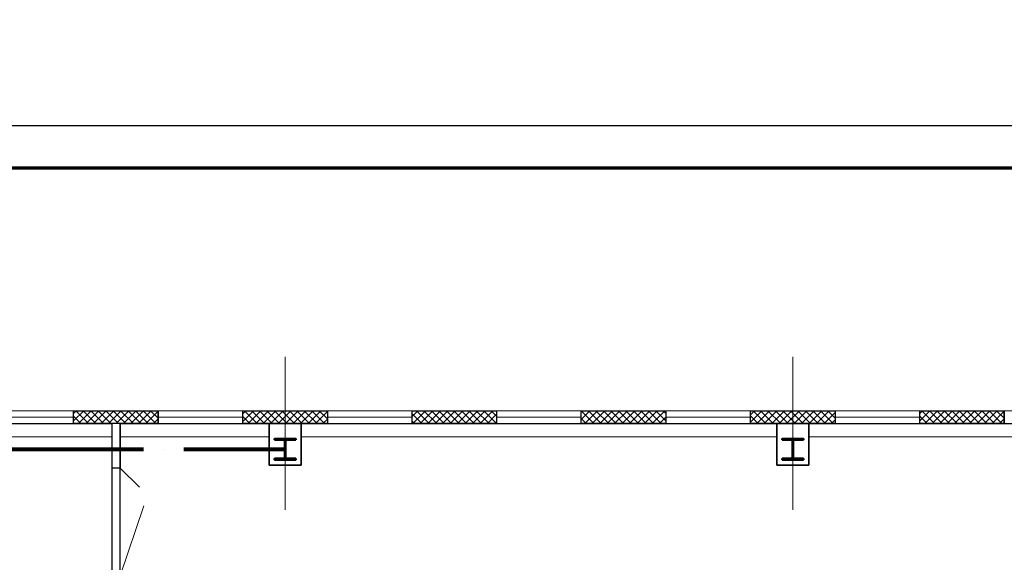
# Model space of a CAD drawing. Units: millimetres. Extents: x -1338950 to 2081943, y -161232 to 637133.
# Drawn here: x 329807 to 341444, y 20401 to 26815 of the extents above; entities that cross this region are included whole.
import ezdxf

# ---------------------------------------------------------------- set-up
doc = ezdxf.new("R2010")
doc.units = ezdxf.units.MM
doc.linetypes.add('ACAD_ISO04W100', pattern=[30, 24, -3, 0, -3])
doc.layers.get('0').update_dxf_attribs({"color": 250})
for name, color, linetype, lineweight in [('0.3', 250, 'Continuous', 30), ('оси', 250, 'ACAD_ISO04W100', 15), ('основная', 7, 'Continuous', 50), ('оч.тонкая(0.09)', 250, 'Continuous', 9), ('ПГС3_0.3', 250, 'Continuous', 30), ('тонкая', 250, 'Continuous', 20), ('Штрих', 250, 'Continuous', 18)]:
    doc.layers.add(name, color=color, linetype=linetype, lineweight=lineweight)
doc.layers.add('Отделка', color=250, linetype='Continuous')
doc.layers.add('спит', color=250, linetype='Continuous', lineweight=25, plot=False)
doc.styles.add('GOST type A', font='gost_a_italic.ttf')

# ---------------------------------------------------------------- blocks, each defined once
blk = doc.blocks.new('*U3')
for p, q in [((104.5000043836563, 235.9999932360975), (9.641700756287135e-15, 235.9999932360975)), ((145.5000043837142, 235.9999932360975), (250, 235.9999932360975)), ((120.5000043836563, 219.9999932360974), (120.499995616285, 29.99999981159005)), ((129.5000043837142, 219.9999932360974), (129.4999956160765, 29.99871801287788)), ((104.49999549876, 13.99999981159005), (0, 14)), ((145.4999954987188, 13.99999981159005), (250, 14))]:
    blk.add_line(p, q)
for points in [[(250, 235.9999932360975), (250, 250), (0, 250), (1.322309637049158e-14, 235.9999932360975)], [(3.552713678800501e-15, 13.99999999999999), (3.552713678800501e-15, 0), (250, 0), (250, 13.99999999999999)]]:
    blk.add_lwpolyline(points)
for centre, start, end in [((104.5000906940702, 220.0000795465114), 0, 90), ((145.4999180733003, 220.0000795465114), 90, 180), ((104.5000818091739, 29.99991350117618), 270, 0), ((145.499909188305, 29.99991350117619), 180, 270)]:
    blk.add_arc(centre, 15.99999999999999, start, end)

msp = doc.modelspace()

# ---------------------------------------------------------------- hatches: boundary and pattern name
at = {"layer": 'Штрих', "ltscale": 15}
h = msp.add_hatch(dxfattribs=at)
h.set_pattern_fill('ANSI37', color=256, scale=500)
h.set_pattern_definition([(44.99999999999999, (-2470366.53788024, 997858.4449261032), (-44.19417382415921, 44.19417382415922), []), (135, (-2470366.53788024, 997858.4449261032), (-44.19417382415922, -44.19417382415921), [])])
h.paths.add_polyline_path([(312443.914971067, 22192.20335594821), (311443.914971067, 22192.20335594821), (311443.914971067, 22042.20335595007), (312443.914971067, 22042.20335594914)])
h.paths.add_polyline_path([(314943.9149710661, 22192.20335594635), (314443.914971067, 22192.20335594635), (314443.914971067, 22042.20335594635), (314943.9149710661, 22042.20335594635)])
h.paths.add_polyline_path([(315443.914971067, 22192.20335594635), (314943.9149710661, 22192.20335594635), (314943.9149710661, 22042.20335594635), (315443.914971067, 22042.20335594635)])
h.paths.add_polyline_path([(320943.9149710661, 22192.20335594076), (320443.914971067, 22192.20335594076), (320443.914971067, 22042.20335594076), (320943.9149710661, 22042.20335594076)])
h.paths.add_polyline_path([(321443.914971067, 22192.20335594076), (320943.9149710661, 22192.20335594076), (320943.9149710661, 22042.20335594076), (321443.914971067, 22042.20335594076)])
h.paths.add_polyline_path([(326943.9149710661, 22192.20335592865), (326443.914971067, 22192.20335592865), (326443.914971067, 22042.20335593424), (326943.9149710661, 22042.20335593331)])
h.paths.add_polyline_path([(327443.914971067, 22192.20335592865), (326943.9149710661, 22192.20335592865), (326943.9149710661, 22042.20335592958), (327443.914971067, 22042.20335592958)])
h.paths.add_polyline_path([(332943.9149710661, 22192.20335591934), (332443.914971067, 22192.20335591934), (332443.914971067, 22042.20335592306), (332943.9149710661, 22042.20335592213)])
h.paths.add_polyline_path([(333443.914971067, 22192.20335591934), (332943.9149710661, 22192.20335591934), (332943.9149710661, 22042.20335592027), (333443.914971067, 22042.20335592027)])
h.paths.add_polyline_path([(335443.914971067, 22192.20335591468), (334443.914971067, 22192.20335591468), (334443.914971067, 22042.20335591841), (335443.914971067, 22042.20335591747)])
h.paths.add_polyline_path([(337443.9149710651, 22192.20335597242), (336443.9149710651, 22192.20335597242), (336443.9149710651, 22042.20335597242), (337443.9149710651, 22042.20335597242)])
h.paths.add_polyline_path([(338943.9149710661, 22192.20335596777), (338443.9149710651, 22192.20335596777), (338443.9149710651, 22042.20335591375), (338943.9149710661, 22042.20335591282)])
h.paths.add_polyline_path([(339443.9149710651, 22192.20335596777), (338943.9149710661, 22192.20335596777), (338943.9149710661, 22042.20335596777), (339443.9149710651, 22042.20335596777)])
h.paths.add_polyline_path([(344943.9149710661, 22192.2033559538), (344443.914971067, 22192.2033559538), (344443.914971067, 22042.2033559063), (344943.9149710661, 22042.20335590537)])
h.paths.add_polyline_path([(345443.914971067, 22192.2033559538), (344943.9149710661, 22192.2033559538), (344943.9149710661, 22042.2033559538), (345443.914971067, 22042.2033559538)])
h.paths.add_polyline_path([(350943.9149710661, 22192.20335587091), (350443.914971067, 22192.20335587091), (350443.914971067, 22042.20335587091), (350943.9149710661, 22042.20335587091)])
h.paths.add_polyline_path([(351143.9149710661, 22192.20335587091), (350943.9149710661, 22192.20335587091), (350943.9149710661, 22042.20335587091), (351143.914971067, 22042.20335587091)])
h.paths.add_polyline_path([(314943.914971067, 3682.203355952865), (314443.914971067, 3682.203355952865), (314443.9149710661, 3532.203355938895), (314943.914971067, 3532.203355938895)])
h.paths.add_polyline_path([(315443.914971067, 3682.203355938895), (314943.914971067, 3682.203355938895), (314943.914971067, 3532.203355938895), (315443.9149710661, 3532.203355938895)])
h.paths.add_polyline_path([(317943.9149710661, 3682.203355948208), (317443.9149710679, 3682.203355948208), (317443.914971067, 3532.203355948208), (317943.9149710661, 3532.203355948208)])
h.paths.add_polyline_path([(318443.9149710679, 3682.203355948208), (317943.9149710661, 3682.203355948208), (317943.9149710661, 3532.203355948208), (318443.914971067, 3532.203355948208)])
h.paths.add_polyline_path([(320943.9149710661, 3682.203355923994), (320443.9149710679, 3682.203355923994), (320443.9149710679, 3532.203355923994), (320943.9149710661, 3532.203355923994)])
h.paths.add_polyline_path([(321443.9149710679, 3682.203355939826), (320943.9149710661, 3682.203355939826), (320943.9149710661, 3532.203355923994), (321443.9149710679, 3532.203355923994)])
h.paths.add_polyline_path([(324443.9149710083, 3682.203355917474), (323443.9149710083, 3682.203355917474), (323443.9149710083, 3532.203355917474), (324443.9149710083, 3532.203355917474)])
h.paths.add_polyline_path([(326943.9149710661, 3682.203355923994), (326443.9149710661, 3682.203355923994), (326443.9149710651, 3532.203355923994), (326943.9149710661, 3532.203355923994)])
h.paths.add_polyline_path([(327443.9149710661, 3682.203355923994), (326943.9149710661, 3682.203355923994), (326943.9149710661, 3532.203355923994), (327443.9149710651, 3532.203355923994)])
h.paths.add_polyline_path([(332943.9149710661, 3682.203355923994), (332443.9149710661, 3682.203355923994), (332443.9149710651, 3532.203355923994), (332943.9149710661, 3532.203355923994)])
h.paths.add_polyline_path([(333443.9149710661, 3682.203355920268), (332943.9149710661, 3682.203355920268), (332943.9149710661, 3532.203355923994), (333443.9149710651, 3532.203355923994)])
h.paths.add_polyline_path([(338943.9149710661, 3682.203355923994), (338443.914971067, 3682.203355923994), (338443.9149710661, 3532.203355923994), (338943.9149710661, 3532.203355923994)])
h.paths.add_polyline_path([(339443.914971067, 3682.203355912818), (338943.9149710661, 3682.203355912818), (338943.9149710661, 3532.203355923994), (339443.9149710661, 3532.203355923994)])
h.paths.add_polyline_path([(342443.9149710074, 3682.203355912818), (341443.9149710074, 3682.203355912818), (341443.9149710074, 3532.203355874633), (342443.9149710074, 3532.203355874633)])
h.paths.add_polyline_path([(344943.9149710661, 3682.203355923994), (344443.9149710661, 3682.203355923994), (344443.9149710651, 3532.203355923994), (344943.9149710661, 3532.203355923994)])
h.paths.add_polyline_path([(345443.9149710661, 3682.203355923994), (344943.9149710661, 3682.203355923994), (344943.9149710661, 3532.203355923994), (345443.9149710651, 3532.203355923994)])
h.paths.add_polyline_path([(347943.9149710661, 3682.203355953796), (347443.9149710661, 3682.203355953796), (347443.9149710651, 3532.203355953796), (347943.9149710661, 3532.203355953796)])
h.paths.add_polyline_path([(348443.9149710661, 3682.203355850419), (347943.9149710661, 3682.203355850419), (347943.9149710661, 3532.203355953796), (348443.9149710651, 3532.203355953796)])
h.paths.add_polyline_path([(350943.9149710661, 3682.203355850419), (350443.9149711247, 3682.203355850419), (350443.9149711247, 3532.203355886741), (350943.9149710661, 3532.203355886741)])
h.paths.add_polyline_path([(351143.9149710661, 3682.203355886741), (350943.9149710661, 3682.203355886741), (350943.9149710661, 3532.203355886741), (351143.9149710661, 3532.203355886741)])
h = msp.add_hatch(dxfattribs=at)
h.set_pattern_fill('ANSI37', color=256, scale=500)
h.set_pattern_definition([(44.99999999999999, (-3624949.69955264, 967988.2756250646), (-44.19417382415921, 44.19417382415922), []), (135, (-3624949.69955264, 967988.2756250646), (-44.19417382415922, -44.19417382415921), [])])
h.paths.add_polyline_path([(331438.1576639147, 22187.01668930217), (331441.0363174904, 22192.20335587836), (330443.914971067, 22192.20335587836), (330443.914971067, 22042.20335587836), (331438.1576639147, 22042.20335587836)])
h = msp.add_hatch(dxfattribs=at)
h.set_pattern_fill('ANSI37', color=256, scale=500)
h.set_pattern_definition([(44.99999999999999, (-3614949.69955264, 967988.2756250646), (-44.19417382415921, 44.19417382415922), []), (135, (-3614949.69955264, 967988.2756250646), (-44.19417382415922, -44.19417382415921), [])])
h.paths.add_polyline_path([(341438.1576639147, 22187.01668930217), (341441.0363174904, 22192.20335587836), (340443.914971067, 22192.20335587836), (340443.914971067, 22042.20335587836), (341438.1576639147, 22042.20335587836)])

# ---------------------------------------------------------------- linework, layer by layer
msp.add_lwpolyline([(294247.50705607, -4138.670211071614), (399347.50705607, -4138.670211071614), (399347.50705607, 25561.32978892839), (294247.50705607, 25561.32978892839)], close=True)
at = {"lineweight": 70}
msp.add_lwpolyline([(296247.50705607, -3638.670211071614), (398847.50705607, -3638.670211071614), (398847.50705607, 25061.32978892839), (296247.50705607, 25061.32978892839)], close=True, dxfattribs=at)
at = {"layer": '0.3', "ltscale": 15}
for points in [[(330443.914971067, 22042.20335587836), (330443.914971067, 22192.20335587836), (331443.914971067, 22192.20335587836), (331443.914971067, 22042.20335587836), (330443.914971067, 22042.20335587836)], [(332443.914971067, 22042.20335591934), (332443.914971067, 22192.20335591934), (333443.914971067, 22192.20335591934), (333443.914971067, 22042.20335591934), (332443.914971067, 22042.20335591934)], [(334443.914971067, 22042.20335591468), (334443.914971067, 22192.20335591468), (335443.914971067, 22192.20335591468), (335443.914971067, 22042.20335591468), (334443.914971067, 22042.20335591468)], [(336443.9149710651, 22042.20335597242), (336443.9149710651, 22192.20335597242), (337443.9149710651, 22192.20335597242), (337443.9149710651, 22042.20335597242), (336443.9149710651, 22042.20335597242)], [(338443.9149710651, 22042.20335596777), (338443.9149710651, 22192.20335596777), (339443.9149710651, 22192.20335596777), (339443.9149710651, 22042.20335596777), (338443.9149710651, 22042.20335596777)], [(340443.914971067, 22042.20335587836), (340443.914971067, 22192.20335587836), (341443.914971067, 22192.20335587836), (341443.914971067, 22042.20335587836), (340443.914971067, 22042.20335587836)]]:
    msp.add_lwpolyline(points, dxfattribs=at)
at = {"layer": 'оси', "ltscale": 80}
for p, q in [((332943.9149710661, 22829.39351095236), (332943.9149710661, 21020.52135852142)), ((338943.9149710661, 22829.39351095236), (338943.9149710661, 21020.52135852142))]:
    msp.add_line(p, q, dxfattribs=at)
at = {"layer": 'оси', "color": 3, "lineweight": 80, "ltscale": 80}
msp.add_line((326948.4149710661, 21737.20400032843), (332939.4149710661, 21737.20427677198), dxfattribs=at)
at = {"layer": 'Отделка', "ltscale": 100}
msp.add_lwpolyline([(321133.914971067, 22042.20335594076), (326753.914971067, 22042.20335592865), (326753.914971067, 21547.20335595286), (327133.914971067, 21547.20335595215), (327133.9149710679, 22042.20335592865), (330893.9149710661, 22042.20335587836), (330893.9149710661, 20162.20335591282), (323423.9149710679, 20162.20335591282), (323423.9149710679, 15592.20335247717), (325654.0616187997, 15592.20335247717), (325654.0616187997, 14372.20335247624), (323443.9149710679, 14372.20335247382), (323443.9149710689, 12552.20335247717), (320853.914971067, 12552.20335247717)], dxfattribs=at)
msp.add_lwpolyline([(330993.9149710661, 22042.20335587836), (332753.914971067, 22042.20335587836), (332753.914971067, 21547.20335595286), (333133.914971067, 21547.20335595286), (333133.914971067, 22042.20335591934), (338753.914971067, 22042.20335591934), (338753.914971067, 21547.20335595286), (339133.914971067, 21547.20335595215), (339133.9149710679, 22042.2033559538), (344753.914971067, 22042.2033559538), (344753.914971067, 21547.20335595286), (345133.914971067, 21547.20335595286), (345133.914971067, 22042.2033559538), (350753.914971067, 22042.20335587091), (350753.914971067, 21547.20335595286), (351123.9149710661, 21547.20335595214), (351123.9149710674, 15752.20335247717), (350403.914971067, 15752.20335247717), (350403.914971067, 15372.20335247624), (351123.9149710661, 15372.20335247624), (351123.914971067, 12552.20335247717), (337383.9149710661, 12552.2033524811), (337383.9149710661, 20162.20335591282), (330993.9149710661, 20162.20335591282)], close=True, dxfattribs=at)
at = {"layer": 'оч.тонкая(0.09)', "ltscale": 15}
for p, q in [((329443.914971067, 22192.20335592492), (331443.914971067, 22192.20335591934)), ((329443.914971067, 22117.20335593051), (330443.914971067, 22117.20335592772)), ((330443.914971067, 22192.20335591934), (332443.914971067, 22192.20335591468)), ((331443.914971067, 22117.20335592306), (332443.914971067, 22117.2033559212)), ((333443.9149710661, 22192.20335592027), (334443.914971067, 22192.20335592027)), ((333443.9149710661, 22117.20335592027), (334443.914971067, 22117.20335591747)), ((335443.9149710661, 22192.20335591468), (336443.914971067, 22192.20335591468)), ((335443.9149710661, 22117.20335591468), (336443.914971067, 22117.20335591282)), ((337443.9149710651, 22192.20335597242), (338443.9149710651, 22192.20335597242)), ((337443.9149710651, 22117.20335597242), (338443.9149710651, 22117.20335597056)), ((339443.9149710651, 22192.20335589512), (341443.9149710651, 22192.20335589047)), ((339443.9149710651, 22117.20335590164), (340443.914971067, 22117.20335589885)), ((340443.914971067, 22192.20335588767), (342443.914971067, 22192.20335588302)), ((330443.914971067, 22042.20335592586), (332443.914971067, 22042.2033559212)), ((333443.914971067, 22042.20335591934), (334443.9149710661, 22042.20335591561)), ((335443.914971067, 22042.20335591468), (336443.9149710661, 22042.20335591095)), ((337443.9149710651, 22042.20335597242), (338443.9149710651, 22042.20335596777)), ((339443.9149710651, 22042.20335590164), (341443.9149710651, 22042.20335589699))]:
    msp.add_line(p, q, dxfattribs=at)
for points in [[(326943.9149710661, 22042.20335592958), (332943.9149710661, 22042.20335592213)], [(332943.9149710651, 22042.20335592027), (339133.914971067, 22042.20335591282)], [(339133.9149710679, 22042.20335591282), (345133.914971067, 22042.20335590537)], [(344753.914971067, 21882.20335590537), (339133.9149710679, 21882.20335590537), (339133.9149710689, 22042.20335591189)], [(341133.9149710679, 22042.20335590816), (346443.914971067, 22042.20335590816)], [(330893.9149710661, 21882.20335592213), (327133.914971067, 21882.20335592213)], [(332753.914971067, 21882.20335592213), (330993.9149710661, 21882.20335592213)], [(338753.914971067, 21882.20335591282), (333133.914971067, 21882.20335591282)]]:
    msp.add_lwpolyline(points, dxfattribs=at)
at = {"layer": 'ПГС3_0.3'}
for p, q in [((330893.9149710661, 22042.20335592492), (330893.9149710661, 21512.20335591282)), ((330993.9149710661, 22042.20335592492), (330993.914971067, 21512.20335591282)), ((330993.9149710661, 21512.20335591282), (330893.9149710661, 21512.20335591282))]:
    msp.add_line(p, q, dxfattribs=at)
for points in [[(332753.914971067, 22042.2033559538), (333133.914971067, 22042.2033559538), (333133.914971067, 21547.20335595286), (332753.914971067, 21547.20335595286)], [(338753.914971067, 22042.2033559538), (339133.9149710679, 22042.2033559538), (339133.914971067, 21547.20335595286), (338753.914971067, 21547.20335595286)]]:
    msp.add_lwpolyline(points, close=True, dxfattribs=at)
at = {"layer": 'спит', "ltscale": 15}
for p, q in [((331443.914971067, 22037.01668934594), (331443.914971067, 22187.01668934594)), ((340443.9149710651, 22042.20335589792), (340443.9149710651, 22192.20335589792)), ((341443.5149710675, 22037.01668930962), (341443.5149710675, 22187.01668930962))]:
    msp.add_line(p, q, dxfattribs=at)
at = {"layer": 'тонкая'}
for p, q in [((330993.914971067, 21512.20335591282), (331222.7217357153, 21287.96646538354)), ((330993.914971067, 20242.20335591282), (331273.5732226087, 21069.96964055742))]:
    msp.add_line(p, q, dxfattribs=at)

# ---------------------------------------------------------------- block references
at = {"layer": 'основная', "xscale": -1, "rotation": 180}
for p in [(332818.9149710661, 21862.20335595286), (338818.9149710661, 21862.20335595286)]:
    msp.add_blockref('*U3', p, dxfattribs=at)

# ---------------------------------------------------------------- texts
at = {"linetype": 'Continuous', "lineweight": 25, "char_height": 250, "attachment_point": 1, "style": 'GOST type A'}
for s, insert, width in [('\\pi1000,l500,t2250;Примечание.\\P\\P\\pi-500,tz;1.  Данный лист рассматривать с листами 4, 31.\\P2.  Расчетные схемы щитков см. лист 4.\\P\\pt500;3. Схему подключения и сечения проводников дополнительной системы уравнивания потенциалов PE см. на листах 31, 50, 51, 52, 53.\\P\\pt0;4. На чердаке светильники включены в сеть через дифференциальный автоматический выключатель с током срабатывания 30мА (п.6.1.14 ПУЭ).\\P\\ptz;5. Управление освещением - местное, выключателями, установленными в помещениях или вне их в зависимости от условий среды.\\P6. Групповые сети проложить в штрабах стен, открыто по стене, в металлических лотках, в пустотах за ГКЛ; проводники PE в гибких гофрированных трубах в металлических лотках, в пустотах за ГКЛ.\\P7. Проходы кабелей через стены и перекрытия выполнить в отрезках труб. Зазоры между кабелями и трубой, трубой и строительной конструкцией заделать легко удаляемой массой из несгораемого материала.\\P8. Сети системы противопожарной защиты выполнить кабелем ВВГнг-FRLS. Кабели системы противопожарной защиты проложить отдельно от других кабелей.', (21472.27726817099, 47135.56688189614), 15220.70215560927), ('\\pi1000,l500,t2250;{\\H1.2x;Примечание.\\P\\P\\pi-500;1.  Данный лист рассматривать с листами 20, 21, 22, 29, 30.\\P2. Групповые сети проложить за подвесным потолком, в металлическом лотке, в пустотах ГКЛ;\\P\\pt500;3. Проходы кабелей через стены и перекрытия выполнить в отрезках труб. Зазоры между кабелями и трубой, трубой и строительной конструкцией заделать легко удаляемой массой из несгораемого материала.}', (253620.0396547792, 35610.8009623863), 16370.93750924803)]:
    msp.add_mtext(s, dxfattribs=dict(at, insert=insert, width=width))

doc.saveas('drawing.dxf')
